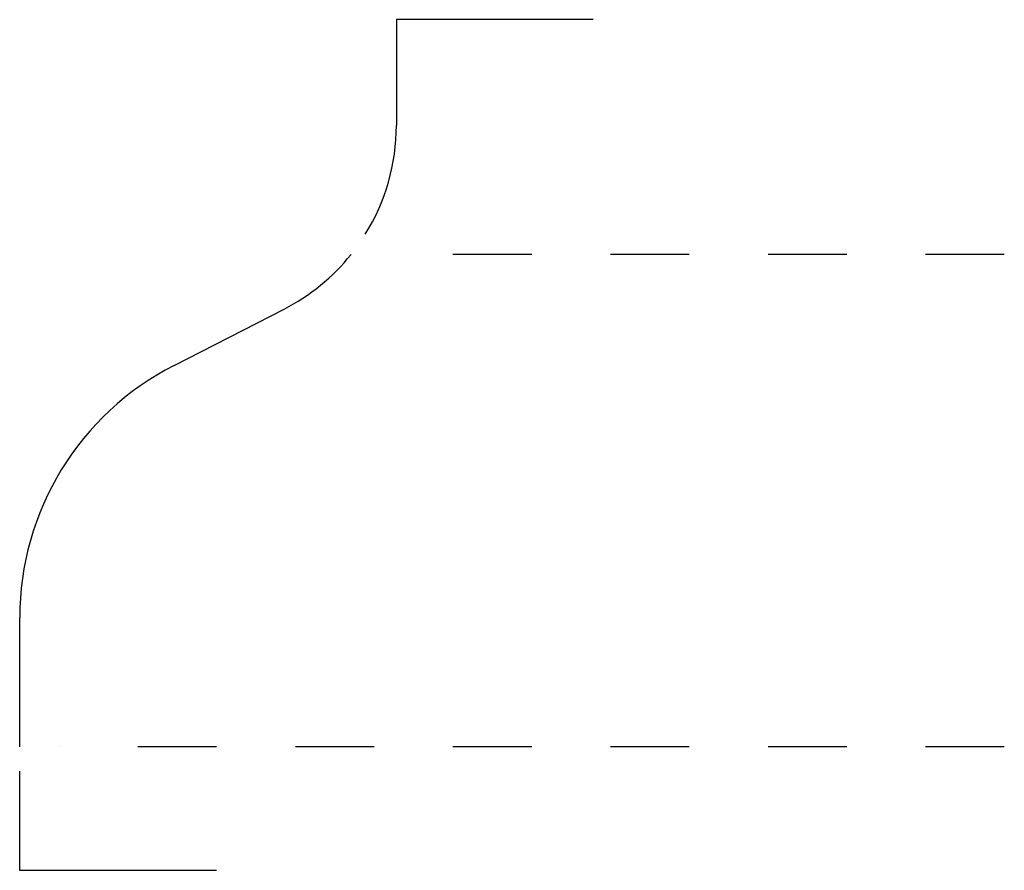
# Model space of a CAD drawing. Extents: x 0 to 1.25, y -0.16 to 0.92.
import ezdxf

# ---------------------------------------------------------------- set-up
doc = ezdxf.new("R2010")
doc.units = 0
doc.linetypes.add('DASHED', pattern=[0.2, 0.1, -0.1])
doc.layers.add('CK_LEVEL_2', color=7, linetype='CONTINUOUS')

msp = doc.modelspace()

# ---------------------------------------------------------------- linework, layer by layer
at = {"layer": 'CK_LEVEL_2', "color": 3, "linetype": 'CONTINUOUS'}
for p, q in [((0.4782, 0.9231), (0.4782, 0.7888)), ((0.7282, 0.9231), (0.4782, 0.9231)), ((0, -0.157), (0, -0.0312)), ((0.25, -0.157), (0, -0.157))]:
    msp.add_line(p, q, dxfattribs=at)
at = {"layer": 'CK_LEVEL_2', "color": 6, "linetype": 'DASHED'}
for p, q in [((1.25, 0.625), (0.4707, 0.625)), ((1.25, 0), (0.05, 0))]:
    msp.add_line(p, q, dxfattribs=at)
at = {"layer": 'CK_LEVEL_2', "color": 6, "linetype": 'CONTINUOUS'}
for p, q in [((0.1959, 0.484), (0.3356, 0.5556)), ((0, 0), (0, 0.1636))]:
    msp.add_line(p, q, dxfattribs=at)
at = {"layer": 'CK_LEVEL_2', "color": 121, "linetype": 'CONTINUOUS'}
for centre, radius, start, end in [((0.2162, 0.7888), 0.262, 328.1499, 360), ((0.36, 0.1636), 0.36, 117.1161, 180)]:
    msp.add_arc(centre, radius, start, end, dxfattribs=at)
at = {"layer": 'CK_LEVEL_2', "color": 3, "linetype": 'CONTINUOUS'}
msp.add_arc((0.2162, 0.7888), 0.262, 297.1161, 321.316, dxfattribs=at)

doc.saveas('drawing.dxf')
